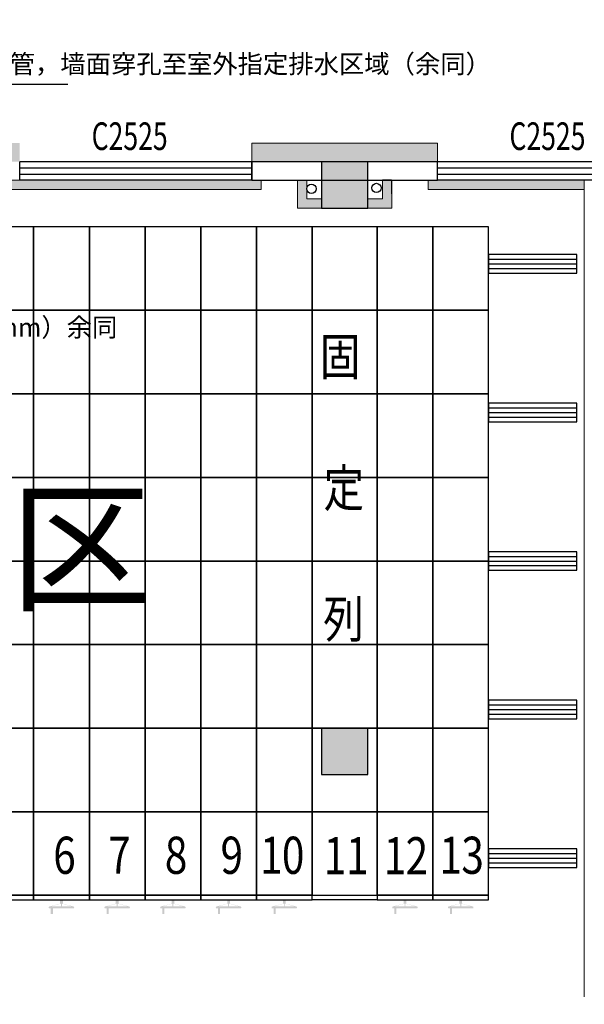
# Model space of a CAD drawing. Units: millimetres. Extents: x -195577 to 254618, y -285764 to 145423.
# Drawn here: x -44279 to -38198, y -175123 to -164519 of the extents above; entities that cross this region are included whole.
import ezdxf

# ---------------------------------------------------------------- set-up
doc = ezdxf.new("R2010")
doc.units = ezdxf.units.MM
for name, color, linetype, lineweight in [('0.1功能名', 30, 'Continuous', 0), ('0.3面积范围', 190, 'Continuous', 0), ('0.6隔墙', 1, 'Continuous', 0)]:
    doc.layers.add(name, color=color, linetype=linetype, lineweight=lineweight)
for name, color, linetype in [('COLUMN', 30, 'Continuous'), ('PUB_HATCH', 250, 'Continuous'), ('Q◆06 墙体层', 7, 'Continuous'), ('VPIPE-污水', 2, 'Continuous'), ('WALL', 2, 'Continuous'), ('WALL2-混凝土线脚', 52, 'Continuous'), ('WINDOW', 4, 'Continuous'), ('WINDOW_TEXT', 4, 'Continuous')]:
    doc.layers.add(name, color=color, linetype=linetype)
doc.styles.add('_TCH_WINDOW', font='SIMPLEX', dxfattribs={"height": 3.5, "bigfont": 'GBCBIG'})
doc.styles.add('MtXpl_', font='txt')
doc.styles.add('MtXpl__1', font='simfang.ttf')
doc.styles.get("Standard").update_dxf_attribs({"font": 'arial.ttf'})

# ---------------------------------------------------------------- blocks, each defined once
blk = doc.blocks.new('reg')
at = {"true_color": 0x474748}
h = blk.add_hatch(color=139, dxfattribs=at)
edge = h.paths.add_edge_path()
edge.add_arc((40143, -174079), 10, 90, 180, ccw=False)
edge.add_line((40143, -174069), (40256, -174040))
edge.add_line((40256, -174040), (40256, -173999))
edge.add_line((40256, -173999), (40286, -173999))
edge.add_line((40286, -173999), (40286, -174040))
edge.add_line((40286, -174040), (40398, -174069))
edge.add_arc((40398, -174079), 10, 0, 90, ccw=False)
edge.add_line((40408, -174079), (40408, -174081))
edge.add_arc((40398, -174081), 10, 270, 360, ccw=False)
edge.add_line((40398, -174091), (40178, -174091))
edge.add_line((40178, -174091), (40178, -174149))
edge.add_line((40178, -174149), (40156, -174149))
edge.add_line((40156, -174149), (40156, -174091))
edge.add_line((40156, -174091), (40143, -174091))
edge.add_arc((40143, -174081), 10, 180, 270, ccw=False)
edge.add_line((40133, -174081), (40133, -174079))
h.paths.add_polyline_path([(40266, -174069), (40266, -174040), (40261, -174040), (40158, -174069)], flags=16)
h.paths.add_polyline_path([(40276, -174069), (40383, -174069), (40281, -174040), (40276, -174040)], flags=16)
h = blk.add_hatch(color=139, dxfattribs=at)
edge = h.paths.add_edge_path()
edge.add_arc((40743, -174079), 10, 90, 180, ccw=False)
edge.add_line((40743, -174069), (40856, -174040))
edge.add_line((40856, -174040), (40856, -173999))
edge.add_line((40856, -173999), (40886, -173999))
edge.add_line((40886, -173999), (40886, -174040))
edge.add_line((40886, -174040), (40998, -174069))
edge.add_arc((40998, -174079), 10, 0, 90, ccw=False)
edge.add_line((41008, -174079), (41008, -174081))
edge.add_arc((40998, -174081), 10, 270, 360, ccw=False)
edge.add_line((40998, -174091), (40778, -174091))
edge.add_line((40778, -174091), (40778, -174149))
edge.add_line((40778, -174149), (40756, -174149))
edge.add_line((40756, -174149), (40756, -174091))
edge.add_line((40756, -174091), (40743, -174091))
edge.add_arc((40743, -174081), 10, 180, 270, ccw=False)
edge.add_line((40733, -174081), (40733, -174079))
h.paths.add_polyline_path([(40866, -174069), (40866, -174040), (40861, -174040), (40758, -174069)], flags=16)
h.paths.add_polyline_path([(40876, -174069), (40983, -174069), (40881, -174040), (40876, -174040)], flags=16)
h = blk.add_hatch(color=139, dxfattribs=at)
edge = h.paths.add_edge_path()
edge.add_arc((41343, -174079), 10, 90, 180, ccw=False)
edge.add_line((41343, -174069), (41456, -174040))
edge.add_line((41456, -174040), (41456, -173999))
edge.add_line((41456, -173999), (41486, -173999))
edge.add_line((41486, -173999), (41486, -174040))
edge.add_line((41486, -174040), (41598, -174069))
edge.add_arc((41598, -174079), 10, 0, 90, ccw=False)
edge.add_line((41608, -174079), (41608, -174081))
edge.add_arc((41598, -174081), 10, 270, 360, ccw=False)
edge.add_line((41598, -174091), (41378, -174091))
edge.add_line((41378, -174091), (41378, -174149))
edge.add_line((41378, -174149), (41356, -174149))
edge.add_line((41356, -174149), (41356, -174091))
edge.add_line((41356, -174091), (41343, -174091))
edge.add_arc((41343, -174081), 10, 180, 270, ccw=False)
edge.add_line((41333, -174081), (41333, -174079))
h.paths.add_polyline_path([(41466, -174069), (41466, -174040), (41461, -174040), (41358, -174069)], flags=16)
h.paths.add_polyline_path([(41476, -174069), (41583, -174069), (41481, -174040), (41476, -174040)], flags=16)
h = blk.add_hatch(color=139, dxfattribs=at)
edge = h.paths.add_edge_path()
edge.add_arc((41943, -174079), 10, 90, 180, ccw=False)
edge.add_line((41943, -174069), (42056, -174040))
edge.add_line((42056, -174040), (42056, -173999))
edge.add_line((42056, -173999), (42086, -173999))
edge.add_line((42086, -173999), (42086, -174040))
edge.add_line((42086, -174040), (42198, -174069))
edge.add_arc((42198, -174079), 10, 0, 90, ccw=False)
edge.add_line((42208, -174079), (42208, -174081))
edge.add_arc((42198, -174081), 10, 270, 360, ccw=False)
edge.add_line((42198, -174091), (41978, -174091))
edge.add_line((41978, -174091), (41978, -174149))
edge.add_line((41978, -174149), (41956, -174149))
edge.add_line((41956, -174149), (41956, -174091))
edge.add_line((41956, -174091), (41943, -174091))
edge.add_arc((41943, -174081), 10, 180, 270, ccw=False)
edge.add_line((41933, -174081), (41933, -174079))
h.paths.add_polyline_path([(42066, -174069), (42066, -174040), (42061, -174040), (41958, -174069)], flags=16)
h.paths.add_polyline_path([(42076, -174069), (42183, -174069), (42081, -174040), (42076, -174040)], flags=16)
h = blk.add_hatch(color=139, dxfattribs=at)
edge = h.paths.add_edge_path()
edge.add_arc((42543, -174079), 10, 90, 180, ccw=False)
edge.add_line((42543, -174069), (42656, -174040))
edge.add_line((42656, -174040), (42656, -173999))
edge.add_line((42656, -173999), (42686, -173999))
edge.add_line((42686, -173999), (42686, -174040))
edge.add_line((42686, -174040), (42798, -174069))
edge.add_arc((42798, -174079), 10, 0, 90, ccw=False)
edge.add_line((42808, -174079), (42808, -174081))
edge.add_arc((42798, -174081), 10, 270, 360, ccw=False)
edge.add_line((42798, -174091), (42578, -174091))
edge.add_line((42578, -174091), (42578, -174149))
edge.add_line((42578, -174149), (42556, -174149))
edge.add_line((42556, -174149), (42556, -174091))
edge.add_line((42556, -174091), (42543, -174091))
edge.add_arc((42543, -174081), 10, 180, 270, ccw=False)
edge.add_line((42533, -174081), (42533, -174079))
h.paths.add_polyline_path([(42666, -174069), (42666, -174040), (42661, -174040), (42558, -174069)], flags=16)
h.paths.add_polyline_path([(42676, -174069), (42783, -174069), (42681, -174040), (42676, -174040)], flags=16)
h = blk.add_hatch(color=139, dxfattribs=at)
edge = h.paths.add_edge_path()
edge.add_arc((43843, -174079), 10, 90, 180, ccw=False)
edge.add_line((43843, -174069), (43956, -174040))
edge.add_line((43956, -174040), (43956, -173999))
edge.add_line((43956, -173999), (43986, -173999))
edge.add_line((43986, -173999), (43986, -174040))
edge.add_line((43986, -174040), (44098, -174069))
edge.add_arc((44098, -174079), 10, 0, 90, ccw=False)
edge.add_line((44108, -174079), (44108, -174081))
edge.add_arc((44098, -174081), 10, 270, 360, ccw=False)
edge.add_line((44098, -174091), (43878, -174091))
edge.add_line((43878, -174091), (43878, -174149))
edge.add_line((43878, -174149), (43856, -174149))
edge.add_line((43856, -174149), (43856, -174091))
edge.add_line((43856, -174091), (43843, -174091))
edge.add_arc((43843, -174081), 10, 180, 270, ccw=False)
edge.add_line((43833, -174081), (43833, -174079))
h.paths.add_polyline_path([(43966, -174069), (43966, -174040), (43961, -174040), (43858, -174069)], flags=16)
h.paths.add_polyline_path([(43976, -174069), (44083, -174069), (43981, -174040), (43976, -174040)], flags=16)
h = blk.add_hatch(color=139, dxfattribs=at)
edge = h.paths.add_edge_path()
edge.add_arc((44443, -174079), 10, 90, 180, ccw=False)
edge.add_line((44443, -174069), (44556, -174040))
edge.add_line((44556, -174040), (44556, -173999))
edge.add_line((44556, -173999), (44586, -173999))
edge.add_line((44586, -173999), (44586, -174040))
edge.add_line((44586, -174040), (44698, -174069))
edge.add_arc((44698, -174079), 10, 0, 90, ccw=False)
edge.add_line((44708, -174079), (44708, -174081))
edge.add_arc((44698, -174081), 10, 270, 360, ccw=False)
edge.add_line((44698, -174091), (44478, -174091))
edge.add_line((44478, -174091), (44478, -174149))
edge.add_line((44478, -174149), (44456, -174149))
edge.add_line((44456, -174149), (44456, -174091))
edge.add_line((44456, -174091), (44443, -174091))
edge.add_arc((44443, -174081), 10, 180, 270, ccw=False)
edge.add_line((44433, -174081), (44433, -174079))
h.paths.add_polyline_path([(44566, -174069), (44566, -174040), (44561, -174040), (44458, -174069)], flags=16)
h.paths.add_polyline_path([(44576, -174069), (44683, -174069), (44581, -174040), (44576, -174040)], flags=16)
at = {"color": 139, "true_color": 0x474748}
for p, q in [((39971, -166749), (39371, -166749)), ((40571, -166749), (39971, -166749)), ((39971, -166749), (39971, -167649)), ((39971, -167649), (39971, -166749)), ((40571, -167649), (40571, -166749)), ((41171, -166749), (40571, -166749)), ((40571, -166749), (40571, -167649)), ((41171, -167649), (41171, -166749)), ((41771, -166749), (41171, -166749)), ((41171, -166749), (41171, -167649)), ((41771, -167649), (41771, -166749)), ((42371, -166749), (41771, -166749)), ((41771, -166749), (41771, -167649)), ((42371, -167649), (42371, -166749)), ((42971, -166749), (42371, -166749)), ((42371, -166749), (42371, -167649)), ((43671, -166749), (42971, -166749)), ((42971, -166749), (42971, -167649)), ((42971, -167649), (42971, -166749)), ((43671, -167649), (43671, -166749)), ((44271, -166749), (43671, -166749)), ((43671, -166749), (43671, -167649)), ((44271, -167649), (44271, -166749)), ((44871, -166749), (44271, -166749)), ((44271, -166749), (44271, -167649)), ((44871, -167649), (44871, -166749)), ((45821, -167049), (44871, -167049)), ((44871, -167049), (44871, -167249)), ((44871, -167099), (45821, -167099)), ((45821, -167249), (45821, -167049)), ((44871, -167149), (45821, -167149)), ((44871, -167199), (45821, -167199)), ((44871, -167249), (45821, -167249)), ((39971, -167649), (39371, -167649)), ((39371, -167649), (39971, -167649)), ((40571, -167649), (39971, -167649)), ((39971, -167649), (39971, -168549)), ((39971, -167649), (40571, -167649)), ((39971, -168549), (39971, -167649)), ((40571, -168549), (40571, -167649)), ((41171, -167649), (40571, -167649)), ((40571, -167649), (40571, -168549)), ((40571, -167649), (41171, -167649)), ((41171, -168549), (41171, -167649)), ((41771, -167649), (41171, -167649)), ((41171, -167649), (41171, -168549)), ((41171, -167649), (41771, -167649)), ((41771, -168549), (41771, -167649)), ((42371, -167649), (41771, -167649)), ((41771, -167649), (41771, -168549)), ((41771, -167649), (42371, -167649)), ((42371, -168549), (42371, -167649)), ((42971, -167649), (42371, -167649)), ((42371, -167649), (42371, -168549)), ((42371, -167649), (42971, -167649)), ((43671, -167649), (42971, -167649)), ((42971, -167649), (42971, -168549)), ((42971, -167649), (43671, -167649)), ((42971, -168549), (42971, -167649)), ((43671, -168549), (43671, -167649)), ((44271, -167649), (43671, -167649)), ((43671, -167649), (43671, -168549)), ((43671, -167649), (44271, -167649)), ((44271, -168549), (44271, -167649)), ((44871, -167649), (44271, -167649)), ((44271, -167649), (44271, -168549)), ((44271, -167649), (44871, -167649)), ((44871, -168549), (44871, -167649)), ((39971, -168549), (39371, -168549)), ((39371, -168549), (39971, -168549)), ((40571, -168549), (39971, -168549)), ((39971, -168549), (39971, -169449)), ((39971, -168549), (40571, -168549)), ((39971, -169449), (39971, -168549)), ((40571, -169449), (40571, -168549)), ((41171, -168549), (40571, -168549)), ((40571, -168549), (40571, -169449)), ((40571, -168549), (41171, -168549)), ((41171, -169449), (41171, -168549)), ((41771, -168549), (41171, -168549)), ((41171, -168549), (41171, -169449)), ((41171, -168549), (41771, -168549)), ((41771, -169449), (41771, -168549)), ((42371, -168549), (41771, -168549)), ((41771, -168549), (41771, -169449)), ((41771, -168549), (42371, -168549)), ((42371, -169449), (42371, -168549)), ((42971, -168549), (42371, -168549)), ((42371, -168549), (42371, -169449)), ((42371, -168549), (42971, -168549)), ((43671, -168549), (42971, -168549)), ((42971, -168549), (42971, -169449)), ((42971, -168549), (43671, -168549)), ((42971, -169449), (42971, -168549)), ((43671, -169449), (43671, -168549)), ((44271, -168549), (43671, -168549)), ((43671, -168549), (43671, -169449)), ((43671, -168549), (44271, -168549)), ((44271, -169449), (44271, -168549)), ((44871, -168549), (44271, -168549)), ((44271, -168549), (44271, -169449)), ((44271, -168549), (44871, -168549)), ((44871, -169449), (44871, -168549)), ((45821, -168649), (44871, -168649)), ((44871, -168649), (44871, -168849)), ((44871, -168699), (45821, -168699)), ((45821, -168849), (45821, -168649)), ((44871, -168749), (45821, -168749)), ((44871, -168799), (45821, -168799)), ((44871, -168849), (45821, -168849)), ((39971, -169449), (39371, -169449)), ((39371, -169449), (39971, -169449)), ((40571, -169449), (39971, -169449)), ((39971, -169449), (39971, -170349)), ((39971, -169449), (40571, -169449)), ((39971, -170349), (39971, -169449)), ((40571, -170349), (40571, -169449)), ((41171, -169449), (40571, -169449)), ((40571, -169449), (40571, -170349)), ((40571, -169449), (41171, -169449)), ((41171, -170349), (41171, -169449)), ((41771, -169449), (41171, -169449)), ((41171, -169449), (41171, -170349)), ((41171, -169449), (41771, -169449)), ((41771, -170349), (41771, -169449)), ((42371, -169449), (41771, -169449)), ((41771, -169449), (41771, -170349)), ((41771, -169449), (42371, -169449)), ((42371, -170349), (42371, -169449)), ((42971, -169449), (42371, -169449)), ((42371, -169449), (42371, -170349)), ((42371, -169449), (42971, -169449)), ((43671, -169449), (42971, -169449)), ((42971, -169449), (42971, -170349)), ((42971, -169449), (43671, -169449)), ((42971, -170349), (42971, -169449)), ((43671, -170349), (43671, -169449)), ((44271, -169449), (43671, -169449)), ((43671, -169449), (43671, -170349)), ((43671, -169449), (44271, -169449)), ((44271, -170349), (44271, -169449)), ((44871, -169449), (44271, -169449)), ((44271, -169449), (44271, -170349)), ((44271, -169449), (44871, -169449)), ((44871, -170349), (44871, -169449)), ((45821, -170249), (44871, -170249)), ((44871, -170249), (44871, -170449)), ((45821, -170449), (45821, -170249)), ((39971, -170349), (39371, -170349)), ((39371, -170349), (39971, -170349)), ((40571, -170349), (39971, -170349)), ((39971, -170349), (39971, -171249)), ((39971, -170349), (40571, -170349)), ((39971, -171249), (39971, -170349)), ((40571, -171249), (40571, -170349)), ((41171, -170349), (40571, -170349)), ((40571, -170349), (40571, -171249)), ((40571, -170349), (41171, -170349)), ((41171, -171249), (41171, -170349)), ((41771, -170349), (41171, -170349)), ((41171, -170349), (41171, -171249)), ((41171, -170349), (41771, -170349)), ((41771, -171249), (41771, -170349)), ((42371, -170349), (41771, -170349)), ((41771, -170349), (41771, -171249)), ((41771, -170349), (42371, -170349)), ((42371, -171249), (42371, -170349)), ((42971, -170349), (42371, -170349)), ((42371, -170349), (42371, -171249)), ((42371, -170349), (42971, -170349)), ((43671, -170349), (42971, -170349)), ((42971, -170349), (42971, -171249)), ((42971, -170349), (43671, -170349)), ((42971, -171249), (42971, -170349)), ((43671, -171249), (43671, -170349)), ((44271, -170349), (43671, -170349)), ((43671, -170349), (43671, -171249)), ((43671, -170349), (44271, -170349)), ((44271, -171249), (44271, -170349)), ((44871, -170349), (44271, -170349)), ((44271, -170349), (44271, -171249)), ((44271, -170349), (44871, -170349)), ((44871, -170299), (45821, -170299)), ((44871, -170349), (45821, -170349)), ((44871, -171249), (44871, -170349)), ((44871, -170399), (45821, -170399)), ((44871, -170449), (45821, -170449)), ((39971, -171249), (39371, -171249)), ((39371, -171249), (39971, -171249)), ((40571, -171249), (39971, -171249)), ((39971, -171249), (39971, -172149)), ((39971, -171249), (40571, -171249)), ((39971, -172149), (39971, -171249)), ((40571, -172149), (40571, -171249)), ((41171, -171249), (40571, -171249)), ((40571, -171249), (40571, -172149)), ((40571, -171249), (41171, -171249)), ((41171, -172149), (41171, -171249)), ((41771, -171249), (41171, -171249)), ((41171, -171249), (41171, -172149)), ((41171, -171249), (41771, -171249)), ((41771, -172149), (41771, -171249)), ((42371, -171249), (41771, -171249)), ((41771, -171249), (41771, -172149)), ((41771, -171249), (42371, -171249)), ((42371, -172149), (42371, -171249)), ((42971, -171249), (42371, -171249)), ((42371, -171249), (42371, -172149)), ((42371, -171249), (42971, -171249)), ((43671, -171249), (42971, -171249)), ((42971, -171249), (42971, -172149)), ((42971, -171249), (43671, -171249)), ((42971, -172149), (42971, -171249)), ((43671, -172149), (43671, -171249)), ((44271, -171249), (43671, -171249)), ((43671, -171249), (43671, -172149)), ((43671, -171249), (44271, -171249)), ((44271, -172149), (44271, -171249)), ((44871, -171249), (44271, -171249)), ((44271, -171249), (44271, -172149)), ((44271, -171249), (44871, -171249)), ((44871, -172149), (44871, -171249)), ((45821, -171849), (44871, -171849)), ((44871, -171849), (44871, -172049)), ((45821, -172049), (45821, -171849)), ((44871, -171899), (45821, -171899)), ((44871, -171949), (45821, -171949)), ((44871, -171999), (45821, -171999)), ((44871, -172049), (45821, -172049)), ((39971, -172149), (39371, -172149)), ((39371, -172149), (39971, -172149)), ((40571, -172149), (39971, -172149)), ((39971, -172149), (39971, -173049)), ((39971, -172149), (40571, -172149)), ((39971, -173049), (39971, -172149)), ((40571, -173049), (40571, -172149)), ((41171, -172149), (40571, -172149)), ((40571, -172149), (40571, -173049)), ((40571, -172149), (41171, -172149)), ((41171, -173049), (41171, -172149)), ((41771, -172149), (41171, -172149)), ((41171, -172149), (41171, -173049)), ((41171, -172149), (41771, -172149)), ((41771, -173049), (41771, -172149)), ((42371, -172149), (41771, -172149)), ((41771, -172149), (41771, -173049)), ((41771, -172149), (42371, -172149)), ((42371, -173049), (42371, -172149)), ((42971, -172149), (42371, -172149)), ((42371, -172149), (42371, -173049)), ((42371, -172149), (42971, -172149)), ((43671, -172149), (42971, -172149)), ((42971, -172149), (42971, -173049)), ((42971, -172149), (43671, -172149)), ((42971, -173049), (42971, -172149)), ((43671, -173049), (43671, -172149)), ((44271, -172149), (43671, -172149)), ((43671, -172149), (43671, -173049)), ((43671, -172149), (44271, -172149)), ((44271, -173049), (44271, -172149)), ((44871, -172149), (44271, -172149)), ((44271, -172149), (44271, -173049)), ((44271, -172149), (44871, -172149)), ((44871, -173049), (44871, -172149)), ((39371, -173049), (39971, -173049)), ((39971, -173049), (39371, -173049)), ((39971, -173049), (40571, -173049)), ((40571, -173049), (39971, -173049)), ((39971, -173049), (39971, -173949)), ((39971, -173949), (39971, -173049)), ((40571, -173949), (40571, -173049)), ((40571, -173049), (41171, -173049)), ((41171, -173049), (40571, -173049)), ((40571, -173049), (40571, -173949)), ((41171, -173949), (41171, -173049)), ((41171, -173049), (41771, -173049)), ((41771, -173049), (41171, -173049)), ((41171, -173049), (41171, -173949)), ((41771, -173949), (41771, -173049)), ((41771, -173049), (42371, -173049)), ((42371, -173049), (41771, -173049)), ((41771, -173049), (41771, -173949)), ((42371, -173949), (42371, -173049)), ((42371, -173049), (42971, -173049)), ((42971, -173049), (42371, -173049)), ((42371, -173049), (42371, -173949)), ((42971, -173049), (43671, -173049)), ((43671, -173049), (42971, -173049)), ((42971, -173049), (42971, -173949)), ((42971, -173949), (42971, -173049)), ((43671, -173949), (43671, -173049)), ((43671, -173049), (44271, -173049)), ((44271, -173049), (43671, -173049)), ((43671, -173049), (43671, -173949)), ((44271, -173949), (44271, -173049)), ((44271, -173049), (44871, -173049)), ((44871, -173049), (44271, -173049)), ((44271, -173049), (44271, -173949)), ((44871, -173949), (44871, -173049)), ((45821, -173449), (44871, -173449)), ((44871, -173449), (44871, -173649)), ((45821, -173649), (45821, -173449)), ((44871, -173499), (45821, -173499)), ((44871, -173549), (45821, -173549)), ((44871, -173599), (45821, -173599)), ((44871, -173649), (45821, -173649)), ((39371, -173949), (39971, -173949)), ((39971, -173949), (39371, -173949)), ((39371, -173999), (39971, -173999)), ((39971, -173949), (40571, -173949)), ((40571, -173949), (39971, -173949)), ((39971, -173949), (39971, -173999)), ((39971, -173999), (39971, -173949)), ((39971, -173999), (40571, -173999)), ((40571, -173999), (40571, -173949)), ((40571, -173949), (41171, -173949)), ((41171, -173949), (40571, -173949)), ((40571, -173949), (40571, -173999)), ((40571, -173999), (41171, -173999)), ((41171, -173999), (41171, -173949)), ((41171, -173949), (41771, -173949)), ((41771, -173949), (41171, -173949)), ((41171, -173949), (41171, -173999)), ((41171, -173999), (41771, -173999)), ((41771, -173999), (41771, -173949)), ((41771, -173949), (42371, -173949)), ((42371, -173949), (41771, -173949)), ((41771, -173949), (41771, -173999)), ((41771, -173999), (42371, -173999)), ((42371, -173999), (42371, -173949)), ((42371, -173949), (42971, -173949)), ((42971, -173949), (42371, -173949)), ((42371, -173949), (42371, -173999)), ((42371, -173999), (42971, -173999)), ((42971, -173949), (43671, -173949)), ((42971, -173999), (42971, -173949)), ((42971, -173949), (43671, -173949)), ((42971, -173999), (42971, -173949)), ((43671, -173999), (42971, -173999)), ((43671, -173949), (43671, -173999)), ((43671, -173949), (44271, -173949)), ((44271, -173949), (43671, -173949)), ((43671, -173949), (43671, -173999)), ((43671, -173999), (44271, -173999)), ((44271, -173999), (44271, -173949)), ((44271, -173949), (44871, -173949)), ((44871, -173949), (44271, -173949)), ((44271, -173949), (44271, -173999)), ((44271, -173999), (44871, -173999)), ((44871, -173999), (44871, -173949))]:
    blk.add_line(p, q, dxfattribs=at)
at = {"color": 139, "true_color": 0x474748, "style": 'MtXpl__1', "width": 0.8}
for s, p in [('固', (43054, -168348)), ('定', (43094, -169764)), ('列', (43090, -171175)), ('6', (40182, -173718)), ('7', (40774, -173718)), ('8', (41384, -173718)), ('9', (41984, -173718)), ('1', (42411, -173718)), ('0', (42645, -173718)), ('11', (43095, -173723)), ('1', (43743, -173723)), ('2', (43978, -173723)), ('1', (44343, -173718)), ('3', (44578, -173718))]:
    blk.add_text(s, height=400, dxfattribs=at).set_placement(p)
at = {"layer": '0.1功能名', "color": 139, "true_color": 0x474748, "style": 'MtXpl_'}
blk.add_text('E区', height=1125, dxfattribs=at).set_placement((38812, -170764))
blk = doc.blocks.new('A$C2B5D0571')
at = {"layer": 'PUB_HATCH'}
for points in [[(-32350, 14800), (-31850, 14800), (-31850, 15300), (-32350, 15300)], [(-32350, 8700), (-31850, 8700), (-31850, 9200), (-32350, 9200)]]:
    blk.add_hatch(color=256, dxfattribs=at).paths.add_polyline_path(points)
at = {"layer": 'COLUMN'}
for p, q in [((-31850, 15300), (-32350, 15300)), ((-32350, 15300), (-32350, 14800)), ((-31850, 14800), (-31850, 15300)), ((-32350, 14800), (-31850, 14800)), ((-31850, 9200), (-32350, 9200)), ((-32350, 9200), (-32350, 8700)), ((-31850, 8700), (-31850, 9200)), ((-32350, 8700), (-31850, 8700))]:
    blk.add_line(p, q, dxfattribs=at)
blk = doc.blocks.new('$TCHSYS$WIN2D')
for p, q in [((-0.5, 0.5), (0.5, 0.5)), ((-0.5, 0.5), (-0.5, -0.5)), ((0.5, 0.5), (0.5, -0.5)), ((0.5, 0.1667), (-0.5, 0.1667)), ((0.5, -0.1667), (-0.5, -0.1667)), ((-0.5, -0.5), (0.5, -0.5))]:
    blk.add_line(p, q)
blk = doc.blocks.new('5')
at = {"layer": '0.6隔墙'}
h = blk.add_hatch(dxfattribs=at)
h.set_pattern_fill('HONEY', color=256, scale=10)
h.set_pattern_definition([(0, (-2627160.476, -2673478.634), (47.625, 27.49630645), [31.75, -63.5]), (120, (-2627160.476, -2673478.634), (-47.6249999, 27.49630663), [31.75, -63.5]), (60, (-2627160.476, -2673478.634), (1e-07, 54.99261308), [-63.5, 31.75])])
h.paths.add_polyline_path([(68220.7, -181148.9), (70920.7, -181148.9), (70920.7, -181048.9), (68220.7, -181048.9)])
h.paths.add_polyline_path([(63720.7, -181148.9), (66420.7, -181148.9), (66420.7, -181048.9), (63720.7, -181048.9)])
h.paths.add_polyline_path([(60220.7, -181148.9), (62920.7, -181148.9), (62920.7, -181048.9), (60220.7, -181048.9)])
h.paths.add_polyline_path([(75120.7, -180148.9), (75220.7, -180148.9), (75220.7, -177448.9), (75120.7, -177448.9)])
h.paths.add_polyline_path([(55720.7, -181148.9), (58420.7, -181148.9), (58420.7, -181048.9), (55720.7, -181048.9)])
h.paths.add_polyline_path([(52220.7, -181148.9), (54920.7, -181148.9), (54920.7, -181048.9), (52220.7, -181048.9)])
h.paths.add_polyline_path([(47720.7, -181148.9), (50420.7, -181148.9), (50420.7, -181048.9), (47720.7, -181048.9)])
h.paths.add_polyline_path([(44220.7, -181148.9), (46920.7, -181148.9), (46920.7, -181048.9), (44220.7, -181048.9)])
h.paths.add_polyline_path([(39720.7, -181148.9), (42420.7, -181148.9), (42420.7, -181048.9), (39720.7, -181048.9)])
h.paths.add_polyline_path([(36220.7, -181148.9), (38920.7, -181148.9), (38920.7, -181048.9), (36220.7, -181048.9)])
h.paths.add_polyline_path([(31020.7, -181148.9), (34420.7, -181148.9), (34420.7, -181048.9), (31020.7, -181048.9)])
h.paths.add_polyline_path([(26430.2, -178471.6), (26501, -178400.9), (28410.1, -180310.1), (28339.4, -180380.8)])
h.paths.add_polyline_path([(24273.6, -176173.5), (25935.3, -177835.2), (25864.6, -177905.9), (24202.9, -176244.2)])
h.paths.add_polyline_path([(18369.2, -170269.2), (18298.5, -170339.9), (20207.7, -172249.1), (20278.4, -172178.4)])
h.paths.add_polyline_path([(17331.2, -168072.4), (17430.4, -168059.6), (16992.6, -164687.9), (16893.4, -164700.7)])
h.paths.add_polyline_path([(16359, -160585.3), (16661.6, -162915.7), (16760.8, -162902.8), (16458.2, -160572.4)])
h.paths.add_polyline_path([(15953.4, -157461.5), (16256, -159791.9), (16355.2, -159779.1), (16052.6, -157448.6)])
h.paths.add_polyline_path([(15721.6, -155676.5), (15820.8, -155663.6), (15473.1, -152986.1), (15374, -152999)])
h.paths.add_polyline_path([(16208.6, -148554.5), (16221.5, -148653.7), (18452.8, -148363.9), (18439.9, -148264.8)])
h.paths.add_polyline_path([(20882.4, -148048.5), (23262.3, -147738.4), (23249.5, -147640.3), (20869.5, -147949.3)])
h.paths.add_polyline_path([(25741.6, -147417.5), (28419, -147068.9), (28406.2, -146970.7), (25728.7, -147318.4)])
h.paths.add_polyline_path([(30149.9, -151080.4), (30050.8, -151093.3), (30398.4, -153770.8), (30497.6, -153757.9)])
h.paths.add_polyline_path([(32259, -163370), (34451, -165562), (34521.7, -165491.3), (32329.7, -163299.2)])
h.paths.add_polyline_path([(36220.7, -166348.9), (38920.7, -166348.9), (38920.7, -166248.9), (36220.7, -166248.9)])
h.paths.add_polyline_path([(39720.7, -166348.9), (42420.7, -166348.9), (42420.7, -166248.9), (39720.7, -166248.9)])
h.paths.add_polyline_path([(44220.7, -166348.9), (45902.1, -166348.9), (45902.1, -166248.9), (44220.7, -166248.9)])
h.paths.add_polyline_path([(63820.7, -166348.9), (66420.7, -166348.9), (66420.7, -166248.9), (63820.7, -166248.9)])
h.paths.add_polyline_path([(68220.7, -166348.9), (70920.7, -166348.9), (70920.7, -166248.9), (68220.7, -166248.9)])
h.paths.add_polyline_path([(75220.7, -169948.9), (75120.7, -169948.9), (75120.7, -167248.9), (75220.7, -167248.9)])
h.paths.add_polyline_path([(75220.7, -175048.9), (75120.7, -175048.9), (75120.7, -172648.9), (75220.7, -172648.9)])
h.paths.add_polyline_path([(20773.4, -172814.8), (20844.1, -172885.5), (20950.2, -172779.4), (21975.5, -173804.7), (22046.2, -173734), (20950.2, -172638)])
h = blk.add_hatch(dxfattribs=at)
h.set_pattern_fill('ANSI36', color=256, scale=15, double=1)
h.set_pattern_definition([(45, (-2627160.476, -2673478.634), (25.25697034, 92.60889125), [119.0625, -23.8125, 0, -23.8125])])
h.paths.add_polyline_path([(74820.7, -180748.9), (74820.7, -180648.9), (74564.2, -180648.9), (74564.2, -181148.9), (74664.2, -181148.9), (74664.2, -180748.9)])
h.paths.add_polyline_path([(67827.3, -181148.9), (67827.3, -180848.9), (67570.7, -180848.9), (67570.7, -180948.9), (67727.3, -180948.9), (67727.3, -181148.9)])
h.paths.add_polyline_path([(66814.2, -181148.9), (66814.2, -180848.9), (67070.7, -180848.9), (67070.7, -180948.9), (66914.2, -180948.9), (66914.2, -181148.9)])
h.paths.add_polyline_path([(51827.3, -181148.9), (51827.3, -180848.9), (51570.7, -180848.9), (51570.7, -180948.9), (51727.3, -180948.9), (51727.3, -181148.9)])
h.paths.add_polyline_path([(50814.2, -181148.9), (50814.2, -180848.9), (51070.7, -180848.9), (51070.7, -180948.9), (50914.2, -180948.9), (50914.2, -181148.9)])
h.paths.add_polyline_path([(43827.3, -181148.9), (43827.3, -180848.9), (43570.7, -180848.9), (43570.7, -180948.9), (43727.3, -180948.9), (43727.3, -181148.9)])
h.paths.add_polyline_path([(35827.3, -181148.9), (35827.3, -180848.9), (35570.7, -180848.9), (35570.7, -180948.9), (35727.3, -180948.9), (35727.3, -181148.9)])
h.paths.add_polyline_path([(34814.2, -181148.9), (34814.2, -180848.9), (35070.7, -180848.9), (35070.7, -180948.9), (34914.2, -180948.9), (34914.2, -181148.9)])
h.paths.add_polyline_path([(29781.2, -181148.9), (29781.2, -180848.9), (29524.7, -180848.9), (29524.7, -180948.9), (29681.2, -180948.9), (29681.2, -181148.9)])
h.paths.add_polyline_path([(24202.9, -175890.7), (24379.6, -176067.4), (24202.9, -176244.2), (24132.1, -176173.5), (24238.2, -176067.4), (24132.1, -175961.4)])
h.paths.add_polyline_path([(17443.8, -168939.9), (17642.2, -168914.2), (17667.9, -169112.5), (17767.1, -169099.6), (17728.5, -168802.1), (17431, -168840.7)])
h.paths.add_polyline_path([(16835.5, -164254.5), (16848.3, -164353.6), (17145.7, -164315), (17106.2, -164017.6), (17007.9, -164030.4), (17033.6, -164228.7)])
h.paths.add_polyline_path([(16719.4, -163362), (16917.7, -163336.2), (16943.5, -163534.6), (17042.6, -163521.7), (17004, -163224.2), (16706.5, -163262.8)])
h.paths.add_polyline_path([(15895.5, -157015.2), (15908.3, -157114.4), (16205.5, -157075.8), (16166.2, -156778.4), (16067.7, -156791.2), (16093.4, -156989.5)])
h.paths.add_polyline_path([(29250.8, -147262.4), (29151.6, -147275.2), (29183.8, -147523.2), (29679.7, -147458.8), (29666.8, -147359.6), (29270.1, -147411.1)])
h.paths.add_polyline_path([(30798.8, -158407.8), (30766.6, -158159.9), (31064.2, -158121.3), (31077, -158220.4), (30878.7, -158246.2), (30898, -158394.9)])
h.paths.add_polyline_path([(34521.7, -165491.3), (34309.6, -165703.4), (34472.2, -165866), (34542.9, -165795.3), (34451, -165703.4), (34592.4, -165562)])
h.paths.add_polyline_path([(42914.2, -166248.9), (42814.2, -166248.9), (42814.2, -166548.9), (43070.7, -166548.9), (43070.7, -166448.9), (42914.2, -166448.9)])
h.paths.add_polyline_path([(43570.7, -166448.9), (43570.7, -166548.9), (43827.3, -166548.9), (43827.1, -166244), (43727.3, -166244), (43727.3, -166448.9)])
h.paths.add_polyline_path([(50914.2, -166248.9), (50814.2, -166248.9), (50814.2, -166548.9), (51070.7, -166548.9), (51070.7, -166448.9), (50914.2, -166448.9)])
h.paths.add_polyline_path([(58814.2, -166248.9), (58914.2, -166248.9), (58914.2, -166448.9), (59070.7, -166448.9), (59070.7, -166548.9), (58814.2, -166548.9)])
h.paths.add_polyline_path([(74664.2, -166248.9), (74564.2, -166248.9), (74564.2, -166748.9), (74820.7, -166748.9), (74820.7, -166648.9), (74664.2, -166648.9)])
at = {"layer": 'WALL2-混凝土线脚'}
h = blk.add_hatch(dxfattribs=at)
h.set_pattern_fill('混凝土', color=8, scale=10, angle=-90)
h.set_pattern_definition([(320, (-3322.77, -2685343.89), (-6.2752135, -71.7260183), [7.5, -82.5]), (265, (-3322.77, -2685343.89), (75.2192134, 13.8751334), [6, -66]), (10.4514, (-3323.29, -2685349.865), (68.9439542, -57.8509382), [6.374019, -70.1142112]), (316.1842, (-3302.77, -2685343.89), (-16.5519014, -106.724105), [11.25, -123.75]), (6.6356, (-3304.15, -2685352.78), (97.411787, -93.4662706), [9.561029, -105.1713]), (261.1842, (-3302.77, -2685343.89), (97.41186, -93.4661945), [9, -99]), (291, (-3307.77, -2685353.89), (-40.261889, -59.6907052), [7.5, -82.5]), (236, (-3307.77, -2685353.89), (72.5150045, -24.3315332), [6, -66]), (341.4514, (-3311.124, -2685358.86), (32.2530497, -84.0222629), [6.374019, -70.1142112]), (307.5, (-3322.769, -2685343.887), (33.28938538, -1.21598553), [0, -65.2, 0, -67, 0, -66.25]), (277.5, (-3322.77, -2685343.887), (39.4411712, -26.30695374), [0, -38.2, 0, -63.7, 0, -25.25]), (237.5, (-3322.769, -2685321.587), (-2.25548717, -53.38224362), [0, -25, 0, -78, 0, -103.5]), (227.5, (-3322.77, -2685311.587), (10.0104982, -58.3186169), [0, -32.5, 0, -51.8, 0, -73.5])])
h.paths.add_polyline_path([(15188.5, -153123.9), (14596.2, -148562.2), (16182.9, -148356.2), (16157.1, -148157.8), (14372.1, -148389.6), (14990.2, -153149.6)])
h.paths.add_polyline_path([(28255.6, -146586.9), (28281.3, -146785.2), (29768.8, -146592.1), (30361.1, -151153.8), (30559.5, -151128), (29941.4, -146368)])
h.paths.add_polyline_path([(30940.6, -155616.3), (31138.9, -155590.6), (30881.4, -153607.2), (30683.1, -153633)])
h.paths.add_polyline_path([(31378.4, -158988), (31576.7, -158962.3), (31460.8, -158069.8), (31262.5, -158095.5)])
h.paths.add_polyline_path([(34955.7, -165359.6), (34804.5, -165208.4), (34663.1, -165349.9), (34825.8, -165512.5), (35570.7, -166048.9), (36320.7, -166048.9), (36320.7, -165848.9), (35635.2, -165848.9)])
h.paths.add_polyline_path([(31940.3, -161738.6), (31738.9, -161764.7), (32040.6, -162727.3), (32541.8, -163228.5), (32683.2, -163087.1), (32216.7, -162620.6)])
h.paths.add_polyline_path([(18086.4, -170693.4), (18227.8, -170552), (17689.2, -170013.4), (17547.8, -170154.8)])
h.paths.add_polyline_path([(17120, -167999), (16921.7, -168024.8), (17072.9, -169189.8), (17271.3, -169164)])
h.paths.add_polyline_path([(16450.4, -162842.3), (16252.1, -162868.1), (16509.6, -164851.4), (16707.9, -164825.7)])
h.paths.add_polyline_path([(16044.8, -159718.5), (15846.5, -159744.3), (15975.2, -160736), (16173.6, -160710.2)])
h.paths.add_polyline_path([(15510.4, -155603.1), (15312.1, -155628.8), (15569.6, -157612.2), (15768, -157586.4)])
h.paths.add_polyline_path([(28529.7, -181136.8), (28671.1, -180995.3), (28127.3, -180451.5), (27985.9, -180592.9)])
h.paths.add_polyline_path([(31120.7, -181548.9), (31120.7, -181348.9), (29524.7, -181348.9), (29524.7, -181548.9)])
h.paths.add_polyline_path([(20702.7, -173026.9), (20561.3, -173168.3), (19854.2, -172461.2), (19995.6, -172319.8)])
h.paths.add_polyline_path([(23884.7, -176208.9), (23743.2, -176350.3), (22329, -174936.1), (22470.4, -174794.6)])
h.paths.add_polyline_path([(26359.5, -178683.7), (26218.1, -178825.2), (25511, -178118.1), (25652.4, -177976.6)])
h.paths.add_polyline_path([(75620.7, -165848.9), (70820.7, -165848.9), (70820.7, -166048.9), (75420.7, -166048.9), (75420.7, -167348.9), (75620.7, -167348.9)])
h.paths.add_polyline_path([(75620.7, -180048.9), (75420.7, -180048.9), (75420.7, -181348.9), (70820.7, -181348.9), (70820.7, -181548.9), (75620.7, -181548.9)])
h.paths.add_polyline_path([(39820.7, -165848.9), (39820.7, -166048.9), (38820.7, -166048.9), (38820.7, -165848.9)])
h.paths.add_polyline_path([(47820.7, -165848.9), (47820.7, -166048.9), (46820.7, -166048.9), (46820.7, -165848.9)])
h.paths.add_polyline_path([(55345.7, -165848.9), (55345.7, -166048.9), (54345.7, -166048.9), (54345.7, -165848.9)])
h.paths.add_polyline_path([(44320.7, -165848.9), (44320.7, -166048.9), (42320.7, -166048.9), (42320.7, -165848.9)])
h.paths.add_polyline_path([(52320.7, -165848.9), (52320.7, -166048.9), (50320.7, -166048.9), (50320.7, -165848.9)])
h.paths.add_polyline_path([(60320.7, -165848.9), (60320.7, -166048.9), (58320.7, -166048.9), (58320.7, -165848.9)])
h.paths.add_polyline_path([(63820.7, -165848.9), (63820.7, -166048.9), (62820.7, -166048.9), (62820.7, -165848.9)])
h.paths.add_polyline_path([(68320.7, -165848.9), (68320.7, -166048.9), (66320.7, -166048.9), (66320.7, -165848.9)])
h.paths.add_polyline_path([(39820.7, -181348.9), (39820.7, -181548.9), (38820.7, -181548.9), (38820.7, -181348.9)])
h.paths.add_polyline_path([(47820.7, -181348.9), (47820.7, -181548.9), (46820.7, -181548.9), (46820.7, -181348.9)])
h.paths.add_polyline_path([(55820.7, -181348.9), (55820.7, -181548.9), (54820.7, -181548.9), (54820.7, -181348.9)])
h.paths.add_polyline_path([(36320.7, -181348.9), (36320.7, -181548.9), (34320.7, -181548.9), (34320.7, -181348.9)])
h.paths.add_polyline_path([(44320.7, -181348.9), (44320.7, -181548.9), (42320.7, -181548.9), (42320.7, -181348.9)])
h.paths.add_polyline_path([(52320.7, -181348.9), (52320.7, -181548.9), (50320.7, -181548.9), (50320.7, -181348.9)])
h.paths.add_polyline_path([(60320.7, -181348.9), (60320.7, -181548.9), (58320.7, -181548.9), (58320.7, -181348.9)])
h.paths.add_polyline_path([(63820.7, -181348.9), (63820.7, -181548.9), (62820.7, -181548.9), (62820.7, -181348.9)])
h.paths.add_polyline_path([(68320.7, -181348.9), (68320.7, -181548.9), (66320.7, -181548.9), (66320.7, -181348.9)])
at = {"layer": '0.1功能名'}
blk.add_lwpolyline([(44320.7, -165848.9), (44320.7, -166048.9), (42320.7, -166048.9), (42320.7, -165848.9)], close=True, dxfattribs=at)
at = {"layer": '0.3面积范围'}
blk.add_lwpolyline([(45902.1, -175042.8), (45902.1, -166242.8), (35279.3, -166248.9), (31899.1, -162868.8), (27373.7, -167394.2), (25581.8, -165602.4), (25219.6, -162812.9), (22839.6, -163121.9), (22388.9, -159651.1), (31115.7, -158517.9), (29596.2, -146816.2), (16208.6, -148554.5), (16298.8, -149248.7), (14910.4, -149428.9), (17525.2, -169566.6), (21869.4, -173910.8), (22717.9, -173062.2), (24874.6, -175218.9), (24026.1, -176067.4), (29107.5, -181148.9), (67220.7, -181148.9)], dxfattribs=at)
at = {"layer": '0.6隔墙'}
for points in [[(39720.7, -166348.9), (42420.7, -166348.9), (42420.7, -166248.9), (39720.7, -166248.9)], [(42914.2, -166248.9), (42814.2, -166248.9), (42814.2, -166548.9), (43070.7, -166548.9), (43070.7, -166448.9), (42914.2, -166448.9)], [(43570.7, -166448.9), (43570.7, -166548.9), (43827.3, -166548.9), (43827.1, -166244), (43727.3, -166244), (43727.3, -166448.9)], [(44220.7, -166348.9), (45902.1, -166348.9), (45902.1, -166248.9), (44220.7, -166248.9)]]:
    blk.add_lwpolyline(points, close=True, dxfattribs=at)
for points in [[(43070.7, -166548.9), (42814.2, -166548.9), (42814.2, -166248.9)], [(43070.7, -166448.9), (42914.2, -166448.9), (42914.2, -166248.9)], [(43570.7, -166548.9), (43827.3, -166548.9), (43827.3, -166248.9)], [(43570.7, -166448.9), (43727.3, -166448.9), (43727.3, -166248.9)]]:
    blk.add_lwpolyline(points, dxfattribs=at)
at = {"layer": 'Q◆06 墙体层'}
blk.add_line((43270.7, -166248.9), (43370.7, -166248.9), dxfattribs=at)
at = {"layer": 'VPIPE-污水'}
for centre in [(42962.8, -166340.5), (43662.8, -166331.7)]:
    blk.add_circle(centre, 50, dxfattribs=at)
at = {"layer": 'WALL'}
for p, q in [((44320.7, -166048.9), (42320.7, -166048.9)), ((42320.7, -166048.9), (42320.7, -166248.9)), ((44320.7, -166248.9), (44320.7, -166048.9)), ((42320.7, -166248.9), (44320.7, -166248.9))]:
    blk.add_line(p, q, dxfattribs=at)
at = {"layer": 'COLUMN'}
blk.add_blockref('A$C2B5D0571', (75420.7, -181348.9), dxfattribs=at)
at = {"layer": 'WINDOW'}
ref = blk.add_blockref('$TCHSYS$WIN2D', (41070.7, -166148.9), dxfattribs=dict(at, xscale=-2500, yscale=-200, zscale=-2500))
ref.add_attrib('A', 'C2525', (40595.7, -165922.6), dxfattribs={"layer": 'WINDOW_TEXT', "height": 297.5, "style": '_TCH_WINDOW', "width": 0.705882})
ref = blk.add_blockref('$TCHSYS$WIN2D', (45570.7, -166148.9), dxfattribs=dict(at, xscale=-2500, yscale=-200, zscale=-2500))
ref.add_attrib('A', 'C2525', (45095.7, -165922.6), dxfattribs={"layer": 'WINDOW_TEXT', "height": 297.5, "style": '_TCH_WINDOW', "width": 0.705882})

msp = doc.modelspace()

# ---------------------------------------------------------------- linework, layer by layer
msp.add_line((-47480.5, -165214.2), (-43760.2, -165214.2))

# ---------------------------------------------------------------- block references
at = {"color": 5}
msp.add_blockref('5', (-84100, 0), dxfattribs=at)
msp.add_blockref('reg', (-84100, 0))

# ---------------------------------------------------------------- texts
at = {"char_height": 200, "attachment_point": 1}
for s, width, insert in [('{\\fSimSun|b0|i0|c134|p2;空调主机排水采用\\fSimSun|b0|i0|c0|p2;PPR50\\fSimSun|b0|i0|c134|p2;管，墙面穿孔至室外指定排水区域（余同）}', 4344.333, (-47392, -164895.9)), ('{\\fSimSun|b0|i0|c134|p2;8#角钢制作设备支架（高度}150mm{\\fSimSun|b0|i0|c134|p2;）余同}', 3428.917, (-48310, -167732.3))]:
    msp.add_mtext_dynamic_manual_height_columns(s, width=width, gutter_width=12.5, heights=[0], dxfattribs=dict(at, insert=insert))

doc.saveas('drawing.dxf')
